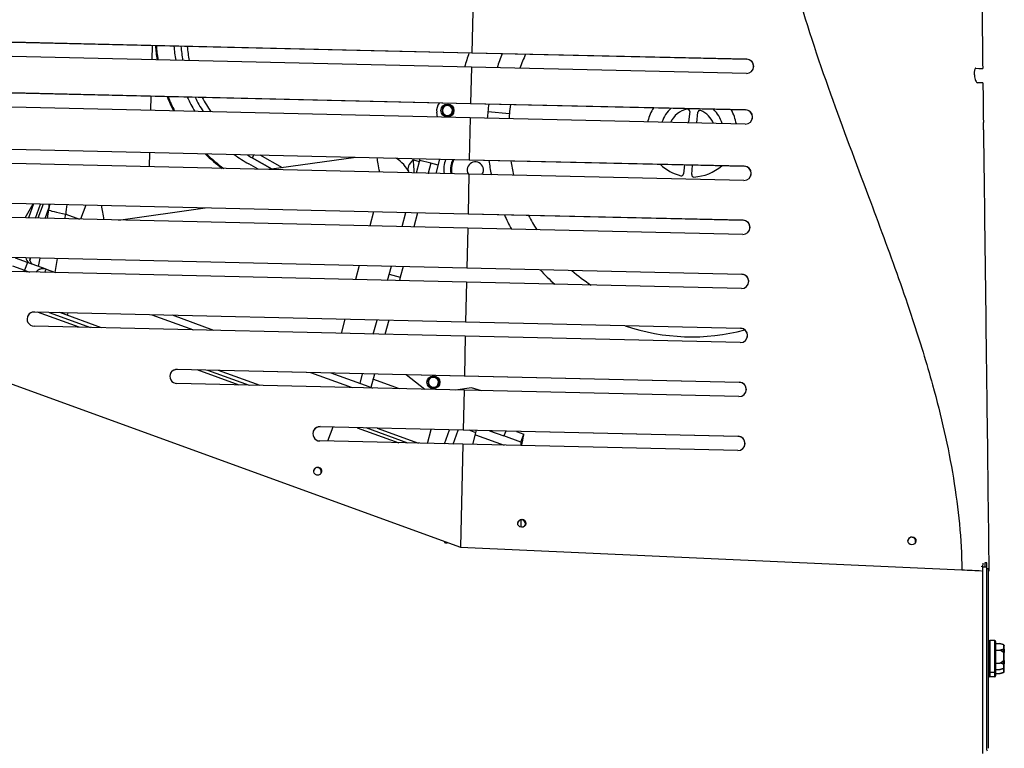
# Model space of a CAD drawing. Units: inches. Extents: x 48 to 275, y 16 to 135.
# Drawn here: x 80 to 93, y 113 to 123 of the extents above; entities that cross this region are included whole.
import ezdxf

# ---------------------------------------------------------------- set-up
doc = ezdxf.new("R2010")
doc.units = ezdxf.units.IN
doc.header["$MEASUREMENT"] = 0
doc.layers.add('Visible Edges(ANSI)', color=7, linetype='Continuous', lineweight=30)
doc.layers.add('Visible Tangent Edges(ANSI)', color=7, linetype='Continuous', lineweight=30)

msp = doc.modelspace()

# ---------------------------------------------------------------- linework, layer by layer
at = {"layer": 'Visible Edges(ANSI)', "color": 7}
for p, q in [((86.1056789, 123.7857665), (86.0817835, 122.7391494)), ((86.0809507, 122.7357048), (73.1005436, 123.0377875)), ((73.1019729, 123.0412182), (86.0817835, 122.7391494)), ((86.0772212, 122.5393214), (73.097416, 122.8413901)), ((81.6461184, 122.642443), (81.6505256, 122.8388106)), ((89.8951165, 122.6485177), (86.0809507, 122.7357048)), ((86.0817835, 122.7391494), (89.8965459, 122.6519487)), ((67.5621369, 122.5628114), (85.9251703, 115.8795003)), ((86.0772212, 122.5393214), (86.0657353, 122.0362392)), ((89.891989, 122.4521206), (86.0772212, 122.5393214)), ((86.0649025, 122.0327946), (74.0841525, 122.3116131)), ((74.0855818, 122.3150438), (86.0657353, 122.0362392)), ((93.1672217, 122.324175), (93.1738672, 122.3217563)), ((81.6303427, 121.9395264), (81.6347498, 122.135894)), ((86.061173, 121.8364112), (74.0810249, 122.1152157)), ((85.6290386, 122.0381479), (85.6328792, 122.0428487)), ((89.8790872, 121.9456071), (86.0649025, 122.0327946)), ((86.0657353, 122.0362392), (89.8805166, 121.949038)), ((85.6080508, 121.8469564), (85.5966189, 121.9171493)), ((89.1056808, 121.9245719), (89.0913843, 121.7794741)), ((89.2048349, 121.7682958), (89.2191315, 121.9133935)), ((86.061173, 121.8364112), (86.0479, 121.2550552)), ((89.8759596, 121.7492099), (86.061173, 121.8364112)), ((86.0470672, 121.2516106), (75.0659765, 121.5071648)), ((75.0674057, 121.5105955), (86.0479, 121.2550552)), ((81.6128102, 121.1583354), (81.6172173, 121.354703)), ((86.0433377, 121.0552272), (75.0628488, 121.3107674)), ((83.1196795, 121.1232672), (82.9883099, 121.1977597)), ((83.3126233, 121.1253688), (83.0361564, 121.2821381)), ((83.0361564, 121.2821381), (83.3126233, 121.1253688)), ((84.4716398, 121.2882743), (83.2723865, 121.1197134)), ((85.314367, 121.072192), (85.3566876, 121.2301435)), ((85.3610441, 121.2464031), (85.3567098, 121.2302263)), ((85.5136606, 121.2055103), (85.3610437, 121.2464016)), ((85.5136606, 121.2055103), (85.4776157, 121.0709815)), ((85.6169502, 121.1778317), (85.5136596, 121.2055068)), ((85.5869461, 121.0658485), (85.639261, 121.2611012)), ((89.8612729, 121.1644226), (86.0470672, 121.2516106)), ((86.0479, 121.2550552), (89.8627023, 121.1678536)), ((89.0326492, 121.1833639), (89.0204878, 121.0599361)), ((89.1339385, 121.0487578), (89.1469438, 121.1807513)), ((85.4769264, 121.0684089), (85.4776157, 121.0709815)), ((85.4776157, 121.0709815), (85.4881962, 121.0681466)), ((86.0433377, 121.0552272), (86.0307914, 120.5057003)), ((89.8581453, 120.9680255), (86.0433377, 121.0552272)), ((86.0299586, 120.5022557), (76.0485262, 120.7345456)), ((76.0499555, 120.7379763), (86.0307914, 120.5057003)), ((86.0262291, 120.3058723), (76.0453986, 120.5381482)), ((85.1147272, 120.3270849), (85.1670421, 120.5223376)), ((85.3296015, 120.5185545), (85.2772866, 120.3233018)), ((89.8441844, 120.4150672), (86.0299586, 120.5022557)), ((86.0307914, 120.5057003), (89.8456138, 120.4184982)), ((86.0262291, 120.3058723), (86.0136828, 119.7563453)), ((89.8410569, 120.2186701), (86.0262291, 120.3058723)), ((86.01285, 119.7529007), (78.0307142, 119.9386626)), ((78.0321435, 119.9420933), (86.0136828, 119.7563453)), ((79.9165934, 119.8303975), (79.750267, 119.8909328)), ((80.1756748, 119.7361036), (79.9165934, 119.8303975)), ((86.0091205, 119.5565173), (78.0275865, 119.7422652)), ((80.1756748, 119.7361036), (80.1761139, 119.7359438)), ((80.1761139, 119.7359438), (80.3043258, 119.6892805)), ((84.9150873, 119.5819779), (84.9674023, 119.7772306)), ((85.1299617, 119.7734475), (85.0909014, 119.6276646)), ((89.827096, 119.6657118), (86.01285, 119.7529007)), ((86.0136828, 119.7563453), (89.8285253, 119.6691428)), ((85.0909014, 119.6276646), (85.0776467, 119.5781948)), ((86.0091205, 119.5565173), (85.9965743, 119.0069904)), ((89.8239684, 119.4693147), (86.0091205, 119.5565173)), ((85.9957414, 119.0035458), (80.0129022, 119.1427797)), ((80.0143315, 119.1462104), (85.9965743, 119.0069904)), ((80.6359595, 118.9318095), (80.0548254, 119.141804)), ((80.216609, 119.1380389), (80.793305, 118.9281478)), ((80.9432402, 118.9246584), (80.3665442, 119.1345496)), ((82.5050649, 118.8883113), (81.9283689, 119.0982025)), ((84.7154475, 118.8368709), (84.7677624, 119.0321236)), ((84.9303218, 119.0283405), (84.8780069, 118.8330878)), ((89.8100075, 118.9163564), (85.9957414, 119.0035458)), ((85.9965743, 119.0069904), (89.8114369, 118.9197874)), ((85.992012, 118.8071624), (80.0097745, 118.9463823)), ((85.992012, 118.8071624), (85.9794657, 118.2576354)), ((89.80688, 118.7199593), (85.992012, 118.8071624)), ((85.9786329, 118.2541909), (81.9950902, 118.3468967)), ((81.9965195, 118.3503274), (85.9794657, 118.2576354)), ((82.8536348, 118.1304463), (82.2725007, 118.3404407)), ((82.417348, 118.3370698), (82.994044, 118.1271786)), ((83.1439792, 118.1236893), (82.5672832, 118.3335805)), ((84.6590595, 118.1043551), (84.1291079, 118.2972334)), ((84.5316097, 118.150741), (84.5681226, 118.2870165)), ((84.730682, 118.2832334), (84.680649, 118.0964974)), ((85.0793924, 118.078648), (84.7117204, 118.2124639)), ((85.4331198, 118.070416), (85.1701927, 118.273005)), ((89.7929191, 118.167001), (85.9786329, 118.2541909)), ((85.9794657, 118.2576354), (89.7943484, 118.170432)), ((85.9749034, 118.0578075), (81.9919625, 118.1504993)), ((84.6590595, 118.1043551), (84.7058039, 118.0873422)), ((86.0765741, 118.0901802), (85.8552948, 118.060591)), ((85.9749034, 118.0578075), (85.9623571, 117.5082805)), ((89.7897915, 117.9706039), (85.9749034, 118.0578075)), ((86.2181502, 118.0522471), (86.0765741, 118.0901802)), ((85.9615243, 117.5048359), (83.9772782, 117.5510137)), ((83.9787074, 117.5544444), (85.9623571, 117.5082805)), ((84.1527752, 117.5469295), (84.0823722, 117.3520977)), ((84.490176, 117.5390774), (85.07131, 117.329083)), ((85.1947831, 117.3262095), (84.6180871, 117.5361007)), ((84.7680223, 117.5326113), (85.3447183, 117.3227202)), ((85.4661144, 117.319895), (85.5184294, 117.5151477)), ((89.7758306, 117.4176456), (85.9615243, 117.5048359)), ((85.9623571, 117.5082805), (89.77726, 117.4210766)), ((86.3294005, 117.4964267), (86.5287737, 117.4238639)), ((85.9577948, 117.3084525), (83.9741505, 117.3546163)), ((86.0954439, 117.305306), (86.1391741, 117.4685182)), ((86.763698, 117.3383621), (86.5287737, 117.4238639)), ((86.7025362, 117.4878973), (86.8046021, 117.4507499)), ((86.763698, 117.3383621), (86.8046021, 117.4507499)), ((85.9577948, 117.3084525), (85.9251703, 115.8795003)), ((89.772703, 117.2212485), (85.9577948, 117.3084525)), ((86.763698, 116.2614363), (86.763698, 116.1582155)), ((85.7077861, 115.9431881), (85.7127452, 115.9568137)), ((85.7350373, 115.9332699), (85.7077861, 115.9431881)), ((85.7390419, 115.9442728), (85.7350373, 115.9332699)), ((85.9251703, 115.8795003), (92.8828873, 115.5671235)), ((93.1716737, 115.6592419), (93.1694949, 115.6107057)), ((93.172096, 115.6105889), (93.1694949, 115.6107057)), ((93.172096, 115.6105889), (93.230096, 115.6105889)), ((93.230096, 115.6660436), (93.201096, 115.6660436)), ((93.201096, 115.6660436), (93.201096, 115.6105889)), ((93.222601, 115.5832537), (93.2225723, 113.0918944)), ((93.251601, 115.5832534), (93.222601, 115.5832537)), ((93.230096, 115.6105889), (93.230096, 115.6660436)), ((93.230096, 115.5832536), (93.230096, 115.6105889)), ((93.2515723, 113.091894), (93.251601, 115.5832534)), ((93.259096, 114.1537951), (93.259096, 114.5747951)), ((93.338596, 114.5872951), (93.271596, 114.5872951)), ((93.351096, 114.5747951), (93.351096, 114.1537951)), ((93.351096, 114.5432737), (93.408596, 114.5432737)), ((93.4618312, 114.5290094), (93.408596, 114.5432737)), ((93.471096, 114.5169353), (93.471096, 114.5150569)), ((93.471096, 114.4603506), (93.471096, 114.5150569)), ((93.259096, 114.4597951), (93.2515881, 114.4597951)), ((93.351096, 114.4537844), (93.408596, 114.4537844)), ((93.471096, 114.4603506), (93.471096, 114.4190014)), ((93.471096, 114.3095889), (93.471096, 114.4190014)), ((93.259096, 114.2128737), (93.2515852, 114.2128737)), ((93.259096, 114.2687951), (93.2515859, 114.2687951)), ((93.351096, 114.2748058), (93.408596, 114.2748058)), ((93.471096, 114.3095889), (93.471096, 114.2682396)), ((93.471096, 114.2135334), (93.471096, 114.2682396)), ((93.471096, 114.2135334), (93.471096, 114.211655)), ((93.471096, 114.1576119), (93.471096, 114.211655)), ((93.259096, 114.0978737), (93.259096, 114.1537951)), ((93.338596, 114.1412951), (93.271596, 114.1412951)), ((93.338596, 114.0853737), (93.271596, 114.0853737)), ((93.351096, 114.1853165), (93.408596, 114.1853165)), ((93.351096, 114.1537951), (93.351096, 114.0978737)), ((93.351096, 114.1293951), (93.408596, 114.1293951)), ((93.4618312, 114.1995809), (93.408596, 114.1853165)), ((93.4618312, 114.1436594), (93.408596, 114.1293951)), ((93.471096, 114.1576119), (93.471096, 114.1557335))]:
    msp.add_line(p, q, dxfattribs=at)
for centre in [(85.7451346, 121.9380582), (85.5507762, 118.167908)]:
    msp.add_circle(centre, 0.09, dxfattribs=at)
for centre, radius, start, end in [((84.0056627, 122.9918889), 2.3049413, 183.84009692, 188.767808), ((84.0056627, 122.9918889), 2.0625, 184.45016256, 189.96993969), ((84.0056627, 122.9918889), 1.9655, 184.73662403, 190.53568074), ((84.0056627, 122.9918889), 1.9655, 184.73662403, 190.53568074), ((89.1875186, 121.6501863), 3.3266689, 160.93917367, 164.45841786), ((89.135177, 121.6426304), 2.844, 157.60864649, 161.79437156), ((84.0056627, 122.9918889), 2.3049413, 201.94560933, 207.37972686), ((84.0056627, 122.9918889), 2.0625, 204.87671193, 211.13921649), ((84.0056627, 122.9918889), 1.9655, 206.27724489, 212.95735581), ((84.0056627, 122.9918889), 1.9655, 206.27724489, 212.95735581), ((85.7471358, 121.9416631), 0.1525, 140.7513602, 189.25021997), ((85.7451346, 121.9380582), 0.0748691, 75.00079009, 255.00079009), ((85.745135, 121.9380581), 0.0695021, 75.00109072, 255.00048945), ((85.7451346, 121.9380582), 0.0748691, 255.00079009, 75.00079009), ((85.7451343, 121.9380583), 0.0695021, 255.00109072, 75.00048945), ((89.135177, 121.6426304), 2.844, 172.23212344, 174.37278147), ((89.135177, 121.6426304), 2.844, 174.37278147, 176.20207114), ((89.135177, 121.6426304), 0.6275, 148.04017414, 166.00036836), ((89.135177, 121.6426304), 0.4345, 131.27809488, 162.18007371), ((89.135177, 121.6426304), 0.321, 101.76847522, 156.0669658), ((89.0758254, 121.9275135), 0.03, 354.37278147, 101.76847522), ((89.2489869, 121.9104519), 0.03, 66.97708782, 174.37278147), ((89.135177, 121.6426304), 0.321, 21.3140698, 66.97708773), ((89.135177, 121.6426304), 0.4345, 15.20096189, 46.10294072), ((89.135177, 121.6426304), 0.6275, 10.03935048, 29.34086146), ((88.5554244, 121.787175), 0.03, 174.37278147, 193.71566153), ((88.5554244, 121.787175), 0.03, 166.00036815, 174.37278147), ((89.0615288, 121.7824158), 0.03, 329.60117787, 354.37278149), ((89.2346903, 121.7653541), 0.03, 174.37278147, 181.52815285), ((84.0056627, 122.9918889), 2.3049413, 225.90738789, 233.6942291), ((84.0056627, 122.9918889), 2.0625, 233.80321764, 240.44479554), ((84.0056627, 122.9918889), 1.9655, 238.09684173, 240.44479554), ((84.0056627, 122.9918889), 1.9655, 238.09684173, 240.44479554), ((84.8145234, 120.8951727), 0.437, 24.23473746, 60.43578742), ((85.1152053, 121.2948449), 0.25, 345.00079009, 353.72365373), ((86.1315212, 121.1129638), 0.4375, 160.46713649, 186.51932981), ((86.1315207, 121.1129621), 0.3438, 162.84025183, 188.67879609), ((86.1315207, 121.1129621), 0.3313, 162.84025183, 189.06066856), ((86.1315207, 121.1129621), 0.3438, 155.24746852, 162.84025183), ((86.1315207, 121.1129621), 0.3313, 154.3077354, 162.84025183), ((86.1315207, 121.1129621), 0.1125, 342.84025183, 162.84025183), ((89.135177, 121.6426304), 2.844, 188.02906969, 192.06599669), ((89.135177, 121.6426304), 0.6275, 226.03506342, 256.00036838), ((86.1315208, 121.1129626), 0.1125, 162.84055255, 210.76074616), ((86.1315208, 121.1129626), 0.1125, 326.61719799, 342.83995108), ((88.9906324, 121.0628778), 0.03, 256.00036861, 354.37278149), ((89.1637939, 121.0458161), 0.03, 174.37278147, 272.74519459), ((89.135177, 121.6426304), 0.6275, 272.74519458, 311.34597218), ((89.135177, 121.6426304), 2.844, 203.8932682, 208.35278329), ((89.135177, 121.6426304), 2.844, 222.27138277, 228.01750636), ((89.135177, 121.6426304), 2.844, 251.04167907, 284.96267884), ((85.5507762, 118.167908), 0.0748691, 75.00079009, 255.00079009), ((85.5507766, 118.1679079), 0.0695021, 75.00109072, 255.00048945), ((85.5507762, 118.167908), 0.0748691, 255.00079009, 75.00079009), ((85.5507759, 118.1679081), 0.0695021, 255.00109072, 75.00048945), ((86.0425811, 117.4943987), 0.1, 345.00079009, 3.61374652), ((83.9386887, 116.9302548), 0.0555, 322.1015002, 113.18859538), ((86.7700384, 116.2062996), 0.0555, 321.67970517, 112.22634777), ((92.1843138, 115.9632425), 0.0555, 321.69105496, 112.23964272), ((93.271596, 114.5747951), 0.0125, 90, 180), ((93.338596, 114.5747951), 0.0125, 0, 90), ((93.458596, 114.5169353), 0.0125, 0, 75), ((93.458596, 114.211655), 0.0125, 285, 0), ((93.271596, 114.1537951), 0.0125, 180, 270), ((93.271596, 114.0978737), 0.0125, 180, 270), ((93.338596, 114.1537951), 0.0125, 270, 0), ((93.338596, 114.0978737), 0.0125, 270, 0), ((93.458596, 114.1557335), 0.0125, 285, 0), ((93.2805723, 113.0918937), 0.058, 179.99934126, 216.77934126)]:
    msp.add_arc(centre, radius, start, end, dxfattribs=at)
for centre, major_axis, ratio, start_param, end_param in [((89.8942674, 122.5520346), (0.099806, -0.0063389), 0.9993281605, 4.7529880603, 7.8945807138), ((89.8928381, 122.5486037), (0.099806, -0.0063389), 0.9993281605, 5.9706750341, 7.8945807138), ((89.8782381, 121.849124), (0.099806, -0.0063389), 0.9993281605, 4.7529880603, 7.8945807138), ((89.8768087, 121.845693), (0.099806, -0.0063389), 0.9993281605, 5.9706750341, 7.8945807138), ((89.8604238, 121.0679395), (0.099806, -0.0063389), 0.9993281605, 4.7529880603, 7.8945807138), ((89.8589944, 121.0645086), (0.099806, -0.0063389), 0.9993281605, 5.9706750341, 7.8945807138), ((89.8433353, 120.3185841), (0.099806, -0.0063389), 0.9993281605, 4.7529880603, 7.8945807138), ((89.841906, 120.3151532), (0.099806, -0.0063389), 0.9993281605, 5.9706750341, 7.8945807138), ((89.8262469, 119.5692287), (0.099806, -0.0063389), 0.9993281605, 4.7529880603, 7.8945807138), ((89.8248175, 119.5657978), (0.099806, -0.0063389), 0.9993281605, 5.9706750341, 7.8945807138), ((80.012053, 119.0462963), (-0.0923097, 0.0384567), 0.9993091365, 5.084093162, 8.2256858156), ((80.0106238, 119.0428656), (-0.0923097, 0.0384567), 0.9993091365, 5.084093162, 6.2645888047), ((89.8091584, 118.8198733), (0.099806, -0.0063389), 0.9993281605, 4.7529880603, 7.8945807138), ((89.8077291, 118.8164424), (0.099806, -0.0063389), 0.9993281605, 5.9706750341, 7.8945807138), ((81.994241, 118.2504133), (-0.0923097, 0.0384567), 0.9993091365, 5.084093162, 8.2256858156), ((81.9928117, 118.2469826), (-0.0923097, 0.0384567), 0.9993091365, 5.084093162, 6.2645888047), ((89.79207, 118.0705179), (0.099806, -0.0063389), 0.9993281605, 4.7529880603, 7.8945807138), ((89.7906406, 118.067087), (0.099806, -0.0063389), 0.9993281605, 5.9706750341, 7.8945807138), ((83.976429, 117.4545304), (-0.0923097, 0.0384567), 0.9993091365, 5.084093162, 8.2256858156), ((83.9749997, 117.4510996), (-0.0923097, 0.0384567), 0.9993091365, 5.084093162, 6.2645888047), ((89.7749815, 117.3211625), (0.099806, -0.0063389), 0.9993281605, 4.7529880603, 7.8945807138), ((89.7735521, 117.3177316), (0.099806, -0.0063389), 0.9993281605, 5.9706750341, 7.8945807138), ((83.9440625, 116.9329523), (-0.0541623, 0.0121191), 0.9987130393, 3.3245731358, 6.4036181249), ((86.7754038, 116.2088902), (-0.0554116, 0.0031318), 0.9987902798, 3.1611067586, 6.2401573769), ((92.1896775, 115.9658337), (-0.0554116, 0.0031318), 0.9987902798, 3.1611067586, 6.2401573769)]:
    msp.add_ellipse(centre, major_axis=major_axis, ratio=ratio, start_param=start_param, end_param=end_param, dxfattribs=at)
for centre, major_axis, ratio in [((83.9442988, 116.9364108), (-0.0541623, 0.0121191), 0.9987130393), ((86.7756401, 116.2123485), (-0.0554116, 0.0031318), 0.9987902798), ((92.1899138, 115.9692919), (-0.0554116, 0.0031318), 0.9987902798)]:
    msp.add_ellipse(centre, major_axis=major_axis, ratio=ratio, dxfattribs=at)
for points in [[(93.1577943, 123.625763), (93.1623628, 123.2542197), (93.1668942, 122.886622), (93.1713968, 122.5218848)], [(93.0763461, 122.5238796), (93.1395211, 122.5224932), (93.1713975, 122.5218245), (93.1713968, 122.5218848)], [(93.090789, 122.3260793), (93.1414722, 122.3248696), (93.1670659, 122.3242317), (93.1672217, 122.324175)], [(93.173868, 122.3217558), (93.1738686, 122.3217025), (93.148228, 122.3222356), (93.097291, 122.3233486)], [(93.173868, 122.3217558), (93.1761403, 122.1377753), (93.1784066, 121.9543964), (93.1806691, 121.7713991)], [(93.1805419, 121.7713958), (93.1806268, 121.7713959), (93.1806691, 121.771397), (93.1806691, 121.7713991)], [(85.7390419, 115.9442728), (85.7392883, 115.9451732), (85.7395381, 115.9460724), (85.7397908, 115.9469694)], [(93.2516005, 115.5506486), (93.2552546, 115.5504899), (93.2571039, 115.5504123), (93.2571039, 115.5504178)]]:
    msp.add_open_spline(points, degree=3, dxfattribs=at)
for points, knots in [([(93.0763461, 122.5238796), (93.0737208, 122.5239372), (93.0711616, 122.5228294), (93.0659825, 122.5179347), (93.0634372, 122.513787), (93.0586223, 122.5014123), (93.0565762, 122.4926235), (93.0547104, 122.4770315), (93.0542945, 122.4714986), (93.05395, 122.4614424), (93.0539206, 122.4570696), (93.054094, 122.4481931), (93.054293, 122.4437088), (93.0549396, 122.4342358), (93.0554065, 122.4292602), (93.0559948, 122.4242915)], [-0.82183613114, -0.82183613114, -0.82183613114, -0.82183613114, -0.75178839785, -0.75178839785, -0.67105387215, -0.67105387215, -0.5731174384, -0.5731174384, -0.52438460175, -0.52438460175, -0.48882135945, -0.48882135945, -0.45378466284, -0.45378466284, -0.41557983852, -0.41557983852, -0.41557983852, -0.41557983852]), ([(93.0559948, 122.4242915), (93.0561332, 122.4231231), (93.0562782, 122.4219552), (93.0579355, 122.4092034), (93.0600714, 122.3978741), (93.0657002, 122.3748966), (93.0693076, 122.3637076), (93.0773131, 122.3442132), (93.0816905, 122.3362758), (93.0899447, 122.3260395), (93.0937841, 122.3234252), (93.097291, 122.3233486)], [-0.41557983852, -0.41557983852, -0.41557983852, -0.41557983852, -0.40659664834, -0.40659664834, -0.31742145783, -0.31742145783, -0.21341525472, -0.21341525472, -0.10255599941, -0.10255599941, 0, 0, 0, 0]), ([(93.1805419, 121.7713958), (93.1804173, 121.7713956), (93.1802318, 121.7695198), (93.1798505, 121.7622871), (93.1796592, 121.7570891), (93.1793933, 121.7446083), (93.1793095, 121.737712), (93.1792838, 121.7260382), (93.1792923, 121.7219001), (93.1793402, 121.714313), (93.1793717, 121.710941), (93.1794584, 121.7038813), (93.1795146, 121.7001922), (93.1796809, 121.6909686), (93.1798036, 121.6853837), (93.1800173, 121.6769518), (93.180093, 121.6741499), (93.1801727, 121.6713509)], [-0.66883255956, -0.66883255956, -0.66883255956, -0.66883255956, -0.58360027038, -0.58360027038, -0.5010464828, -0.5010464828, -0.42831687208, -0.42831687208, -0.3913176253, -0.3913176253, -0.36314226092, -0.36314226092, -0.33363747639, -0.33363747639, -0.29053892106, -0.29053892106, -0.26914143278, -0.26914143278, -0.26914143278, -0.26914143278]), ([(93.1801727, 121.6713509), (93.1804363, 121.6620925), (93.180743, 121.6528658), (93.1814992, 121.6315839), (93.1819476, 121.6200184), (93.1826487, 121.5998681), (93.1828941, 121.5914315), (93.1829737, 121.5850189)], [-0.26914143278, -0.26914143278, -0.26914143278, -0.26914143278, -0.19836417001, -0.19836417001, -0.10042644072, -0.10042644072, -0.00376047875, -0.00376047875, -0.00376047875, -0.00376047875]), ([(93.1829737, 121.5850189), (93.1980688, 120.3643795), (93.2130824, 119.1530334), (93.2379332, 117.1289355), (93.2475516, 116.3410994), (93.2571039, 115.5504178)], [0, 0, 0, 0, 10.0027489513, 10.0027489513, 16.0321525574, 16.0321525574, 16.0321525574, 16.0321525574]), ([(79.9521949, 119.8636213), (79.952061, 119.862822), (79.9515699, 119.8586373), (79.9577405, 119.8398245), (79.9655759, 119.8245933), (79.9788442, 119.807741)], [0, 0, 0, 0, 0.2490230739, 0.2490230739, 0.5230724478, 0.5230724478, 0.5230724478, 0.5230724478]), ([(80.1756748, 119.7361036), (80.163451, 119.7405525), (80.1505096, 119.7430104), (80.1270977, 119.7439988), (80.1162366, 119.7429522), (80.0998469, 119.7393583), (80.0938411, 119.7375347), (80.0844843, 119.7339388), (80.0809914, 119.7324053), (80.0708583, 119.7274055), (80.0645652, 119.7235388), (80.0495635, 119.7124898), (80.0414876, 119.7045883), (80.034564, 119.69578), (80.0344788, 119.6956713), (80.0343938, 119.6955624)], [-0.111569673842, -0.111569673842, -0.111569673842, -0.111569673842, -0.091682006458, -0.091682006458, -0.073755095012, -0.073755095012, -0.062550775359, -0.062550775359, -0.055548075576, -0.055548075576, -0.041542676009, -0.041542676009, -0.019134036702, -0.019134036702, -0.01885421439, -0.01885421439, -0.01885421439, -0.01885421439]), ([(80.1597194, 119.6926458), (80.1626262, 119.7005856), (80.1652498, 119.7077315), (80.1701405, 119.7209762), (80.1722253, 119.7265693), (80.1751005, 119.7340359), (80.1758875, 119.7359399), (80.176106, 119.7359458), (80.1761101, 119.7359452), (80.1761139, 119.7359438)], [0.1218135411, 0.1218135411, 0.1218135411, 0.1218135411, 0.19844891134, 0.19844891134, 0.28819553828, 0.28819553828, 0.375854175, 0.375854175, 0.37759832218, 0.37759832218, 0.37759832218, 0.37759832218]), ([(86.7763885, 117.2897403), (86.7770676, 117.2937667), (86.7777445, 117.2977577), (86.7833205, 117.3304759), (86.7880141, 117.3570378), (86.7939612, 117.3905111), (86.7957633, 117.4006126), (86.802057, 117.4359558), (86.8046021, 117.4507499), (86.8046021, 117.4507499)], [-0.78432428218, -0.78432428218, -0.78432428218, -0.78432428218, -0.75, -0.75, -0.5, -0.5, -0.375, -0.375, 0, 0, 0, 0]), ([(86.763698, 117.3383621), (86.763698, 117.3383621), (86.7636791, 117.3305088), (86.7634329, 117.3117815), (86.7633594, 117.3064296), (86.7632446, 117.2971948), (86.763203, 117.293695), (86.7631647, 117.2900408)], [0, 0, 0, 0, 0.375, 0.375, 0.5, 0.5, 0.5702255278, 0.5702255278, 0.5702255278, 0.5702255278]), ([(92.8828873, 115.5671235), (92.9324262, 115.5648994), (92.9814705, 115.5627), (93.0733658, 115.558584), (93.1152157, 115.5567123), (93.1513077, 115.5551013), (93.1523613, 115.5550542), (93.1534079, 115.5550075)], [0, 0, 0, 0, 0.37786680598, 0.37786680598, 0.75964972349, 0.75964972349, 0.77120693416, 0.77120693416, 0.77120693416, 0.77120693416]), ([(93.4618312, 114.5266103), (93.4614928, 114.5266969), (93.461153, 114.5267914), (93.4601993, 114.5270766), (93.4596137, 114.5272747), (93.458908, 114.5275323), (93.4587507, 114.527591), (93.458596, 114.52765)], [0.081975463922, 0.081975463922, 0.081975463922, 0.081975463922, 0.085450432636, 0.085450432636, 0.091702755945, 0.091702755945, 0.093530530017, 0.093530530017, 0.093530530017, 0.093530530017]), ([(93.471096, 114.5150569), (93.471096, 114.5150892), (93.4710958, 114.5151216), (93.4710866, 114.5162115), (93.4709317, 114.5172634), (93.4703374, 114.5192987), (93.469901, 114.5202743), (93.4685085, 114.522511), (93.4674181, 114.5236762), (93.4648413, 114.5255327), (93.4633856, 114.5262125), (93.4618312, 114.5266103)], [-0.042056839243, -0.042056839243, -0.042056839243, -0.042056839243, -0.04179523458, -0.04179523458, -0.033251377027, -0.033251377027, -0.024727703901, -0.024727703901, -0.012275530211, -0.012275530211, 0, 0, 0, 0]), ([(93.458596, 114.4694082), (93.4588997, 114.4695238), (93.4592165, 114.4696208), (93.4599098, 114.4697706), (93.4602942, 114.4698187), (93.4610698, 114.4698252), (93.4614486, 114.4697897), (93.4618312, 114.4697101)], [0.2448896820542, 0.2448896820542, 0.2448896820542, 0.2448896820542, 0.2478201422617, 0.2478201422617, 0.2510713827278, 0.2510713827278, 0.2540930830769, 0.2540930830769, 0.2540930830769, 0.2540930830769]), ([(93.4618312, 114.4211954), (93.4614943, 114.4212115), (93.461156, 114.4212687), (93.4602049, 114.4215396), (93.4596205, 114.421834), (93.4589131, 114.4223029), (93.4587532, 114.4224172), (93.458596, 114.4225369)], [0.081944231177, 0.081944231177, 0.081944231177, 0.081944231177, 0.085403982789, 0.085403982789, 0.091644734573, 0.091644734573, 0.093502732851, 0.093502732851, 0.093502732851, 0.093502732851]), ([(93.4618312, 114.4697101), (93.4633856, 114.4693865), (93.4648413, 114.4688336), (93.4674181, 114.4673255), (93.4685085, 114.4663799), (93.469901, 114.4645674), (93.4703374, 114.4637775), (93.4709317, 114.4621317), (93.4710866, 114.4612821), (93.4710958, 114.4604029), (93.471096, 114.4603767), (93.471096, 114.4603506)], [-0.041817981587, -0.041817981587, -0.041817981587, -0.041817981587, -0.029535770433, -0.029535770433, -0.017076819662, -0.017076819662, -0.008548507537, -0.008548507537, 0, 0, 0.000261747042, 0.000261747042, 0.000261747042, 0.000261747042]), ([(93.471096, 114.4190014), (93.471096, 114.4190076), (93.4710958, 114.4190139), (93.4710866, 114.4192245), (93.4709317, 114.4194268), (93.4703374, 114.4198163), (93.469901, 114.4200021), (93.4685085, 114.4204263), (93.4674181, 114.4206458), (93.4648413, 114.4209942), (93.4633856, 114.4211211), (93.4618312, 114.4211954)], [-0.042056839243, -0.042056839243, -0.042056839243, -0.042056839243, -0.04179523458, -0.04179523458, -0.033251377027, -0.033251377027, -0.024727703901, -0.024727703901, -0.012275530211, -0.012275530211, 0, 0, 0, 0]), ([(93.458596, 114.3060533), (93.4588741, 114.3062652), (93.4591628, 114.3064614), (93.4598381, 114.3068544), (93.4602364, 114.3070412), (93.4610409, 114.3073), (93.4614339, 114.3073759), (93.4618312, 114.3073949)], [0.2462109542937, 0.2462109542937, 0.2462109542937, 0.2462109542937, 0.2488876494058, 0.2488876494058, 0.2522699193837, 0.2522699193837, 0.2554078134508, 0.2554078134508, 0.2554078134508, 0.2554078134508]), ([(93.4618312, 114.2588802), (93.4614928, 114.2588097), (93.461153, 114.2587729), (93.4601993, 114.2587604), (93.4596137, 114.258858), (93.458908, 114.2590694), (93.4587507, 114.2591231), (93.458596, 114.2591821)], [0.081975463922, 0.081975463922, 0.081975463922, 0.081975463922, 0.085450432636, 0.085450432636, 0.091702755945, 0.091702755945, 0.093530530017, 0.093530530017, 0.093530530017, 0.093530530017]), ([(93.4618312, 114.3073949), (93.4633856, 114.3074691), (93.4648413, 114.307596), (93.4674181, 114.3079445), (93.4685085, 114.3081639), (93.469901, 114.3085882), (93.4703374, 114.3087739), (93.4709317, 114.3091635), (93.4710866, 114.3093657), (93.4710958, 114.3095764), (93.471096, 114.3095826), (93.471096, 114.3095889)], [-0.041817981587, -0.041817981587, -0.041817981587, -0.041817981587, -0.029535770433, -0.029535770433, -0.017076819662, -0.017076819662, -0.008548507537, -0.008548507537, 0, 0, 0.000261747042, 0.000261747042, 0.000261747042, 0.000261747042]), ([(93.471096, 114.2682396), (93.471096, 114.2682135), (93.4710958, 114.2681874), (93.4710866, 114.2673082), (93.4709317, 114.2664586), (93.4703374, 114.2648127), (93.469901, 114.2640229), (93.4685085, 114.2622104), (93.4674181, 114.2612647), (93.4648413, 114.2597567), (93.4633856, 114.2592038), (93.4618312, 114.2588802)], [-0.042056839243, -0.042056839243, -0.042056839243, -0.042056839243, -0.04179523458, -0.04179523458, -0.033251377027, -0.033251377027, -0.024727703901, -0.024727703901, -0.012275530211, -0.012275530211, 0, 0, 0, 0]), ([(93.4618312, 114.2019799), (93.4633856, 114.2023777), (93.4648413, 114.2030576), (93.4674181, 114.2049141), (93.4685085, 114.2060792), (93.469901, 114.2083159), (93.4703374, 114.2092915), (93.4709317, 114.2113269), (93.4710866, 114.2123788), (93.4710958, 114.2134686), (93.471096, 114.213501), (93.471096, 114.2135334)], [-0.041817981587, -0.041817981587, -0.041817981587, -0.041817981587, -0.029535770433, -0.029535770433, -0.017076819662, -0.017076819662, -0.008548507537, -0.008548507537, 0, 0, 0.000261747042, 0.000261747042, 0.000261747042, 0.000261747042]), ([(93.458596, 114.2009403), (93.4588997, 114.201056), (93.4592165, 114.2011721), (93.4599098, 114.2014134), (93.4602942, 114.2015399), (93.4610698, 114.2017754), (93.4614486, 114.201882), (93.4618312, 114.2019799)], [0.2448896820537, 0.2448896820537, 0.2448896820537, 0.2448896820537, 0.2478201422611, 0.2478201422611, 0.2510713827272, 0.2510713827272, 0.2540930830764, 0.2540930830764, 0.2540930830764, 0.2540930830764]), ([(93.458596, 114.1450188), (93.4588997, 114.1451345), (93.4592165, 114.1452507), (93.4599098, 114.1454919), (93.4602942, 114.1456184), (93.4610698, 114.145854), (93.4614486, 114.1459606), (93.4618312, 114.1460585)], [0.2448896820537, 0.2448896820537, 0.2448896820537, 0.2448896820537, 0.2478201422611, 0.2478201422611, 0.2510713827272, 0.2510713827272, 0.2540930830764, 0.2540930830764, 0.2540930830764, 0.2540930830764]), ([(93.4618312, 114.1460585), (93.4633856, 114.1464563), (93.4648413, 114.1471361), (93.4674181, 114.1489926), (93.4685085, 114.1501578), (93.469901, 114.1523945), (93.4703374, 114.1533701), (93.4709317, 114.1554054), (93.4710866, 114.1564573), (93.4710958, 114.1575472), (93.471096, 114.1575796), (93.471096, 114.1576119)], [-0.041817981587, -0.041817981587, -0.041817981587, -0.041817981587, -0.029535770433, -0.029535770433, -0.017076819662, -0.017076819662, -0.008548507537, -0.008548507537, 0, 0, 0.000261747042, 0.000261747042, 0.000261747042, 0.000261747042])]:
    msp.add_open_spline(points, degree=3, knots=knots, dxfattribs=at)
for points, weights in [([(93.458596, 114.52765), (93.4388839, 114.5351581), (93.408596, 114.5432737)], [1.0028725317, 1.00557888429, 1]), ([(93.408596, 114.4537844), (93.4388839, 114.4619), (93.458596, 114.4694082)], [1, 1.00557888429, 1.0028725317]), ([(93.458596, 114.4225369), (93.4388839, 114.4375532), (93.408596, 114.4537844)], [1.0028725317, 1.00557888429, 1]), ([(93.408596, 114.2748058), (93.4388839, 114.2910371), (93.458596, 114.3060533)], [1, 1.00557888429, 1.0028725317]), ([(93.458596, 114.2591821), (93.4388839, 114.2666902), (93.408596, 114.2748058)], [1.0028725317, 1.00557888429, 1]), ([(93.408596, 114.1853165), (93.4388839, 114.1934322), (93.458596, 114.2009403)], [1, 1.00557888429, 1.0028725317]), ([(93.408596, 114.1293951), (93.4388839, 114.1375107), (93.458596, 114.1450188)], [1, 1.00557888429, 1.0028725317])]:
    msp.add_rational_spline(points, weights, degree=2, dxfattribs=at)
at = {"layer": 'Visible Tangent Edges(ANSI)', "color": 7}
for p, q in [((89.8965459, 122.6519487), (89.8951165, 122.6485177)), ((85.7645112, 122.0103765), (85.7631222, 122.0051923)), ((85.7684271, 122.0249919), (85.7645112, 122.0103765)), ((85.7257581, 121.8657399), (85.7218421, 121.8511246)), ((85.7271471, 121.8709241), (85.7257581, 121.8657399)), ((86.6034367, 121.8920841), (86.3048824, 121.9215008)), ((89.8805166, 121.949038), (89.8790872, 121.9456071)), ((83.058287, 121.3211661), (83.0361564, 121.2821381)), ((83.4539653, 121.1452351), (83.147362, 121.3190931)), ((85.2696309, 121.253469), (85.3566876, 121.2301435)), ((89.8627023, 121.1678536), (89.8612729, 121.1644226)), ((79.8863569, 120.4487606), (79.9957959, 120.6418027)), ((80.0023116, 120.6425323), (79.931406, 120.4477122)), ((80.0286413, 120.4454494), (80.099547, 120.6402694)), ((80.1344985, 120.639456), (80.0635929, 120.444636)), ((80.1608282, 120.4423731), (80.2177402, 120.5987443)), ((80.211137, 120.5634283), (80.1886932, 120.4417246)), ((80.4370056, 120.4359458), (80.4487884, 120.4998392)), ((80.4487884, 120.4998392), (80.6371385, 120.4312883)), ((80.7260791, 120.6256886), (80.6551735, 120.4308686)), ((81.1822743, 120.4186018), (82.3815276, 120.5871627)), ((84.7208469, 120.5327216), (84.6685319, 120.3374689)), ((89.8456138, 120.4184982), (89.8441844, 120.4150672)), ((79.9165934, 119.8303975), (79.8775685, 119.7231728)), ((79.9524162, 119.8580278), (79.9560486, 119.8797217)), ((79.9560486, 119.8797217), (79.9611496, 119.8937371)), ((80.0870962, 119.8908061), (80.0659327, 119.7760448)), ((80.2996257, 119.6909911), (80.3354087, 119.8850273)), ((79.7112421, 119.7837081), (79.8775685, 119.7231728)), ((79.8689211, 119.6994133), (79.8775685, 119.7231728)), ((79.8775685, 119.7231728), (79.9479002, 119.6975753)), ((84.521207, 119.7876146), (84.4688921, 119.5923618)), ((84.9382846, 119.6685559), (85.0909014, 119.6276646)), ((89.8285253, 119.6691428), (89.827096, 119.6657118)), ((80.0129022, 119.1427797), (80.0143315, 119.1462104)), ((80.471506, 119.0963483), (80.4844112, 119.1318066)), ((81.6432283, 119.1048384), (82.2199243, 118.8949472)), ((84.3215672, 119.0425075), (84.2692523, 118.8472548)), ((89.8114369, 118.9197874), (89.8100075, 118.9163564)), ((81.9950902, 118.3468967), (81.9965195, 118.3503274)), ((83.8439674, 118.3038692), (84.4206634, 118.093978)), ((85.5701528, 118.2402262), (85.5687638, 118.2350421)), ((85.5740688, 118.2548416), (85.5701528, 118.2402262)), ((84.6590595, 118.1043551), (84.6533122, 118.0885638)), ((85.5313997, 118.0955897), (85.5274837, 118.0809743)), ((85.5327887, 118.1007739), (85.5313997, 118.0955897)), ((89.7943484, 118.170432), (89.7929191, 118.167001)), ((83.9772782, 117.5510137), (83.9787074, 117.5544444)), ((85.7017712, 117.3144108), (85.7726768, 117.5092308)), ((85.8220679, 117.3116112), (85.8929736, 117.5064312)), ((86.1391741, 117.4685182), (86.0446056, 117.5029368)), ((86.5533204, 117.4913082), (86.5287737, 117.4238639)), ((86.1318178, 117.4410628), (86.5322574, 117.295321)), ((89.77726, 117.4210766), (89.7758306, 117.4176456)), ((85.7483497, 115.943855), (85.7390419, 115.9442728)), ((93.1694949, 115.6107057), (93.150682, 115.6115502)), ((93.172096, 113.0191897), (93.172096, 115.6105889)), ((93.271596, 114.5872951), (93.271596, 114.1412951)), ((93.338596, 114.1412951), (93.338596, 114.5872951)), ((93.458596, 114.52765), (93.458596, 114.4694082)), ((93.4618312, 114.5266103), (93.4618312, 114.5290094)), ((93.458596, 114.4225369), (93.458596, 114.3060533)), ((93.4618312, 114.4211954), (93.4618312, 114.4697101)), ((93.458596, 114.2591821), (93.458596, 114.2009403)), ((93.4618312, 114.2588802), (93.4618312, 114.3073949)), ((93.271596, 114.1412951), (93.271596, 114.0853737)), ((93.338596, 114.0853737), (93.338596, 114.1412951)), ((93.458596, 114.198714), (93.458596, 114.1450188)), ((93.4618312, 114.1995809), (93.4618312, 114.2019799)), ((93.4618312, 114.1436594), (93.4618312, 114.1460585))]:
    msp.add_line(p, q, dxfattribs=at)
for centre, radius, start, end in [((84.0056627, 122.9918889), 2.3170944, 183.81289001, 188.71427751), ((84.0056627, 122.9918889), 1.8785, 185.01886862, 191.09394917), ((89.1351773, 121.642633), 2.544, 154.97985067, 159.73038497), ((84.0056627, 122.9918889), 2.3170944, 201.81638212, 207.21524148), ((84.0056627, 122.9918889), 1.8785, 207.6741561, 214.78708751), ((89.1351773, 121.642633), 2.544, 171.4667342, 174.37283868), ((89.1351768, 121.6426279), 2.544, 174.37272426, 175.90834648), ((84.0056627, 122.9918889), 2.3170944, 225.58339016, 233.26688796), ((89.1351768, 121.6426279), 2.544, 189.14195986, 193.67813182), ((89.1351768, 121.6426279), 2.544, 207.11738709, 212.28042008), ((89.1351768, 121.6426279), 2.544, 229.10471756, 236.67226834)]:
    msp.add_arc(centre, radius, start, end, dxfattribs=at)
for centre, major_axis, ratio, start_param, end_param in [((84.8145234, 120.8951727), (0.0608246, -0.4327463), 0.0410388374, 2.0167134485, 2.6676824752), ((85.4240564, 121.212093), (-0.2218097, -0.1153276), 0.4896962519, 5.2036077444, 6.2831853072), ((79.7803192, 120.7663188), (0.2174821, -0.1232945), 0.0859567357, 5.9874272434, 6.1875647541), ((79.9029685, 120.6118693), (0.3500578, 0.6035784), 0.0940702559, 4.8164328108, 4.8178734683), ((80.1255813, 120.6149552), (0.0883315, -0.0321487), 0.8765719611, 0.1989565784, 0.6675766378), ((80.5081117, 120.437717), (0.0328184, 0.4527245), 0.1413922406, 1.1380336274, 1.4434000413), ((80.2630084, 120.4808311), (-0.1197939, -0.687384), 0.0940702559, 4.5564134016, 4.6083451499), ((80.4562404, 120.5203142), (-0.2458544, 0.0453389), 0.0859567357, 0.0956205531, 1.5563352525), ((80.970753, 120.354912), (-0.0608246, 0.4327463), 0.0410388374, 4.8653899973, 5.3674655623), ((80.2169028, 119.839802), (0.3229377, -0.1383466), 0.5126887806, 3.5775434099, 3.9143433708), ((80.1887222, 119.7623731), (-0.219968, 0.1442245), 0.6355929679, 0.1770316955, 0.2726501926), ((79.8638897, 119.8959326), (0.0883315, -0.0321487), 0.8765719611, 0.1989565784, 0.3686596466), ((80.1414741, 119.6421339), (0.0342007, 0.0939697), 0.0796362842, 0, 1.03045394)]:
    msp.add_ellipse(centre, major_axis=major_axis, ratio=ratio, start_param=start_param, end_param=end_param, dxfattribs=at)
for points, knots in [([(90.5674944, 123.6837805), (90.7103893, 123.1786147), (90.8792285, 122.6737598), (91.2292693, 121.6943063), (91.4091409, 121.2196917), (91.7292942, 120.3664447), (91.8702231, 119.9878199), (92.0707904, 119.4197531), (92.1358417, 119.2303758), (92.2983063, 118.7379151), (92.3917182, 118.4347836), (92.5942705, 117.7011938), (92.6935948, 117.2706178), (92.8342731, 116.4158719), (92.8765538, 115.9917131), (92.8828873, 115.5671235)], [-20.168613732, -20.168613732, -20.168613732, -20.168613732, -16.3041718299, -16.3041718299, -12.6692743237, -12.6692743237, -9.769761656, -9.769761656, -8.3200053221, -8.3200053221, -6.0003951879, -6.0003951879, -2.7086069303, -2.7086069303, 0.5290447038, 0.5290447038, 0.5290447038, 0.5290447038]), ([(85.2807567, 121.0729744), (85.2808261, 121.0752302), (85.2808887, 121.0774856), (85.2817231, 121.1113502), (85.2811236, 121.1428845), (85.2770823, 121.2009315), (85.2740071, 121.2275796), (85.2696309, 121.253469)], [-0.62922960112, -0.62922960112, -0.62922960112, -0.62922960112, -0.60616352832, -0.60616352832, -0.28287631322, -0.28287631322, 0, 0, 0, 0]), ([(80.2177402, 120.5987443), (80.2216832, 120.6115643), (80.2270925, 120.6242115), (80.2339256, 120.6367896), (80.2340205, 120.6369637), (80.2341156, 120.6371377)], [-1.60741263051, -1.60741263051, -1.60741263051, -1.60741263051, -1.40629602863, -1.40629602863, -1.40347263256, -1.40347263256, -1.40347263256, -1.40347263256])]:
    msp.add_open_spline(points, degree=3, knots=knots, dxfattribs=at)
msp.add_open_spline([(85.2696309, 121.253469), (85.2668015, 121.2589106), (85.263752, 121.2644068), (85.2604894, 121.2699148)], degree=3, dxfattribs=at)

doc.saveas('drawing.dxf')
